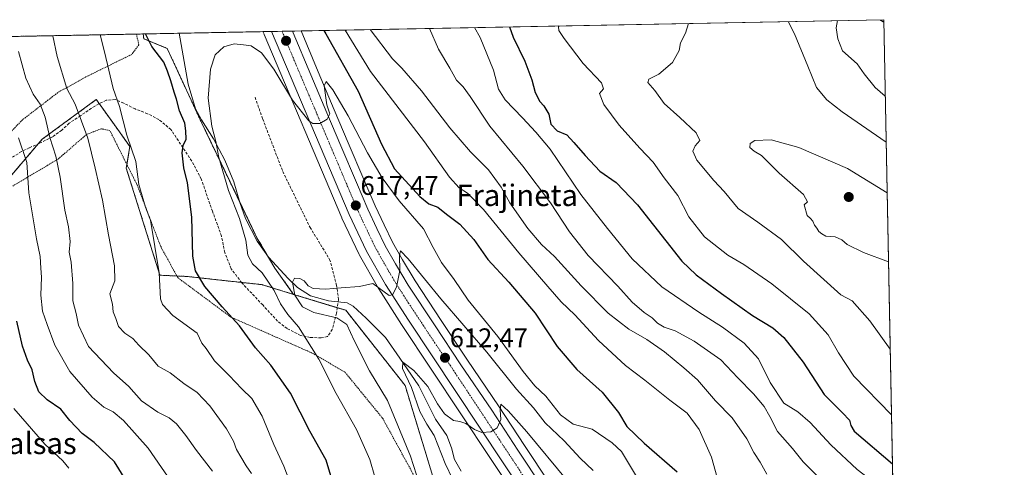
# Model space of a CAD drawing. Units: metres. Extents: x 631590 to 635053, y 4715800 to 4718179.
# Drawn here: x 634686 to 635053, y 4718012 to 4718179 of the extents above; entities that cross this region are included whole.
import ezdxf
from ezdxf.enums import TextEntityAlignment as Align

# ---------------------------------------------------------------- set-up
doc = ezdxf.new("R2010")
doc.units = ezdxf.units.M
doc.header["$MEASUREMENT"] = 0
for name, pattern in [('TRAZO_Y_PUNTO', [1, 0.5, -0.25, 0, -0.25]), ('TRAZOS', [0.75, 0.5, -0.25]), ('TRAZOSX2', [1.5, 1, -0.5])]:
    doc.linetypes.add(name, pattern=pattern)
for name, color, linetype, lineweight in [('Arbolado forestal', 92, 'TRAZOS', 0), ('Arbolado forestal CxS', 92, 'Continuous', 0), ('Carretera de calzada única', 19, 'Continuous', 13), ('Carretera de calzada única Cxs', 19, 'Continuous', 13), ('Carretera de calzada única eje', 19, 'TRAZO_Y_PUNTO', 0), ('Carátula', 7, 'Continuous', 5), ('Comarca CxS', 133, 'Continuous', 0), ('Comunidad Autónoma CxS', 142, 'Continuous', 0), ('Corriente natural lineal', 142, 'Continuous', 13), ('Curva de nivel maestra', 36, 'Continuous', 30), ('Curva de nivel normal', 36, 'Continuous', 0), ('Matorral', 135, 'Continuous', 0), ('Matorral CxS', 135, 'Continuous', 0), ('Municipio CxS', 142, 'Continuous', 0), ('Núcleo urbano', 19, 'Continuous', 0), ('Núcleo urbano CxS', 19, 'Continuous', 0), ('Provincia CxS', 1, 'Continuous', 0), ('Punto de cota en terreno', 7, 'Continuous', 0), ('Rótulo de punto de cota en terreno', 19, 'Continuous', 0), ('Senda', 19, 'TRAZOSX2', 0), ('Texto cartográfico', 19, 'Continuous', 0), ('Valla', 19, 'TRAZOS', 0)]:
    doc.layers.add(name, color=color, linetype=linetype, lineweight=lineweight)
doc.styles.add('Arial', font='txt', dxfattribs={"height": 0.2})

# ---------------------------------------------------------------- blocks, each defined once
blk = doc.blocks.new('*U152')
at = {"layer": 'Matorral CxS', "color": 135, "linetype": 'Continuous', "lineweight": 0}
for points in [[(635008.07, 4718179.08, 649.66), (635012.28, 4717962.39, 632.48), (635006.59, 4717961.23, 631.31), (634971.64, 4717973.15, 626.88), (634949.03, 4717945.61, 611.93), (634998.37, 4717916, 613.75), (635013.27, 4717911.34, 614.48), (635014.55, 4717845.66, 592.58), (634999.38, 4717858.47, 593.74), (634986.2, 4717869.69, 594.96), (634976.55, 4717878.35, 595.58), (634969.34, 4717885.28, 596.47), (634961.87, 4717892.8, 596.7), (634956.13, 4717899.43, 597.17), (634950.39, 4717906.99, 598.11), (634943.67, 4717916.45, 599.29), (634935.71, 4717928.05, 599.98), (634927.07, 4717940.91, 601.41), (634920.71, 4717950.4, 602.24), (634914.97, 4717959.15, 603.07), (634908.16, 4717969.31, 604.29), (634904.84, 4717974.24, 604.96), (634902.14, 4717978.23, 604.95), (634892.75, 4717992.37, 606.2), (634883.4, 4718006.28, 607.47), (634874.05, 4718020.36, 608.76), (634864.3, 4718035.16, 610.19), (634852.74, 4718052.14, 611.72), (634842.91, 4718066.96, 612.99), (634833.22, 4718081.7, 614.32), (634828.48, 4718089.54, 614.92), (634824.77, 4718096.2, 615.45), (634821.64, 4718102.57, 615.9), (634818.34, 4718109.65, 616.75), (634814.09, 4718119.53, 617.51), (634808.28, 4718133.18, 618.86), (634803.08, 4718145.49, 619.71), (634797.12, 4718159.69, 620.41), (634790.75, 4718174.9, 621.71), (635008.07, 4718179.08, 649.66)], [(635014.89, 4717827.99, 590.94), (635015.35, 4717804.37, 584.85), (634976.28, 4717843.7, 590.2), (634936.59, 4717882.99, 595.86), (634895.71, 4717945.3, 602.39), (634864.87, 4717995.49, 605.89), (634839.83, 4718008.87, 612.85), (634829.47, 4718042.8, 610.61), (634807.37, 4718070.77, 613.49), (634787.92, 4718076.7, 615.65), (634780.94, 4718086.43, 616.12), (634774.24, 4718097.77, 618.21), (634753.62, 4718140.55, 621.48), (634740.74, 4718168.38, 623.24), (634731.98, 4718171.99, 625.07), (634731.81, 4718173.77, 624.66), (634776.47, 4718174.63, 621.77), (634776.88, 4718173.66, 621.62), (634776.92, 4718173.57, 621.61), (634776.93, 4718173.52, 621.6), (634805.87, 4718105.29, 616.96), (634805.92, 4718105.17, 616.94), (634812.41, 4718091.51, 616.45), (634812.51, 4718091.32, 616.46), (634819.6, 4718078.86, 614.86), (634819.68, 4718078.73, 614.85), (634828.2, 4718065.49, 613.41), (634872.37, 4717998.91, 607.02), (634924.74, 4717920.59, 600.51), (634939.65, 4717899.2, 598.25), (634939.72, 4717899.09, 598.24), (634941.12, 4717897.26, 598.28), (634945.77, 4717891.14, 597.76), (634945.88, 4717891.01, 597.76), (634952.07, 4717883.86, 596.89), (634952.21, 4717883.71, 596.88), (634960.01, 4717875.85, 595.89), (634960.06, 4717875.8, 595.89), (634960.34, 4717875.53, 595.87), (634967.49, 4717868.67, 594.97), (634967.6, 4717868.57, 594.96), (634990.79, 4717848.36, 592.95), (635012.88, 4717829.69, 591.04), (635012.88, 4717829.69, 591.04), (635013.34, 4717829.3, 591.01), (635014.89, 4717827.99, 590.94)]]:
    blk.add_polyline3d(points, close=True, dxfattribs=at)
blk = doc.blocks.new('*U164')
at = {"layer": 'Núcleo urbano CxS', "color": 19, "linetype": 'Continuous', "lineweight": 0}
blk.add_polyline3d([(634872.37, 4717998.91, 607.02), (634828.2, 4718065.49, 613.41), (634819.68, 4718078.73, 614.85), (634819.6, 4718078.86, 614.86), (634812.51, 4718091.32, 616.46), (634812.41, 4718091.51, 616.45), (634805.92, 4718105.17, 616.94), (634805.87, 4718105.29, 616.96), (634776.93, 4718173.52, 621.6), (634776.92, 4718173.57, 621.61), (634776.88, 4718173.66, 621.62), (634776.47, 4718174.63, 621.77), (634790.75, 4718174.9, 621.71), (634797.12, 4718159.69, 620.41), (634803.08, 4718145.49, 619.71), (634808.28, 4718133.18, 618.86), (634814.09, 4718119.53, 617.51), (634818.34, 4718109.65, 616.75), (634821.64, 4718102.57, 615.9), (634824.77, 4718096.2, 615.45), (634828.48, 4718089.54, 614.92), (634833.22, 4718081.7, 614.32), (634842.91, 4718066.96, 612.99), (634852.74, 4718052.14, 611.72), (634864.3, 4718035.16, 610.19), (634874.05, 4718020.36, 608.76), (634883.4, 4718006.28, 607.47)], dxfattribs=at)
blk = doc.blocks.new('*U173')
at = {"layer": 'Curva de nivel normal', "color": 36, "linetype": 'Continuous', "lineweight": 0}
for points in [[(635008.96, 4718133.43, 660), (634992.48, 4718144.73, 660), (634986.82, 4718149.23, 660), (634982.92, 4718153.87, 660), (634979.76, 4718161.82, 660), (634974.7, 4718173.81, 660), (634972.42, 4718178.39, 660)], [(634935.19, 4718177.68, 660), (634934.07, 4718174.05, 660), (634932.23, 4718170.42, 660), (634931.69, 4718167.6, 660), (634929.23, 4718163.13, 660), (634924.18, 4718158.73, 660), (634920.43, 4718156.94, 660), (634920, 4718155.71, 660), (634922.67, 4718152.66, 660), (634926.1, 4718147.84, 660), (634932, 4718142.68, 660), (634938.06, 4718136.92, 660), (634939.48, 4718134.09, 660), (634937.66, 4718132.09, 660), (634936.81, 4718130.09, 660), (634938.38, 4718126.69, 660), (634944.7, 4718119.16, 660), (634948.5, 4718115, 660), (634953.8, 4718108.7, 660), (634961.05, 4718103.62, 660), (634969.96, 4718097.2, 660), (634978.08, 4718089.06, 660), (634992.04, 4718076.51, 660), (634996.32, 4718074.32, 660), (635002.87, 4718066.86, 660), (635010.46, 4718056.26, 660)]]:
    blk.add_polyline3d(points, dxfattribs=at)
blk = doc.blocks.new('*U177')
at = {"layer": 'Curva de nivel normal', "color": 36, "linetype": 'Continuous', "lineweight": 0}
for points in [[(634983.86, 4718008.47, 640), (634978.02, 4718014.26, 640), (634973.98, 4718019.22, 640), (634968.39, 4718025.63, 640), (634965.59, 4718031.23, 640), (634963.46, 4718034.89, 640), (634959.43, 4718039.66, 640), (634953.6, 4718045.63, 640), (634947.27, 4718052.33, 640), (634937.3, 4718059.32, 640), (634930.27, 4718063.08, 640), (634926.15, 4718064.49, 640), (634923.7, 4718066, 640), (634921.69, 4718067.93, 640), (634918.7, 4718069.89, 640), (634914.22, 4718073.75, 640), (634908.86, 4718079.76, 640), (634897.8, 4718091.22, 640), (634890.82, 4718100.06, 640), (634883.68, 4718110.88, 640), (634873.42, 4718124.49, 640), (634861.07, 4718139.44, 640), (634853.78, 4718150.43, 640), (634851.14, 4718154.09, 640), (634848.64, 4718156.55, 640), (634846.2, 4718161, 640), (634841.92, 4718168.16, 640), (634838.65, 4718175.82, 640)], [(634685.22, 4718167.17, 640), (634687.98, 4718157.24, 640), (634690.76, 4718151.29, 640), (634693.31, 4718147.55, 640), (634695.23, 4718142.8, 640), (634696.91, 4718135.23, 640), (634699.15, 4718128.23, 640), (634700.86, 4718120.42, 640), (634702.56, 4718108.13, 640), (634703.98, 4718101.92, 640), (634704.58, 4718096.46, 640), (634704.2, 4718092.42, 640), (634704.9, 4718088.76, 640), (634705.5, 4718080.76, 640), (634705.55, 4718074.3, 640), (634706.81, 4718069.59, 640), (634707.71, 4718065.28, 640), (634711.38, 4718057.34, 640), (634720.73, 4718047.52, 640), (634726.47, 4718042.35, 640), (634731.12, 4718037.06, 640), (634737.3, 4718032.78, 640), (634741.52, 4718030.63, 640), (634744.19, 4718028.4, 640), (634747.7, 4718024.08, 640), (634751.61, 4718018.52, 640), (634757.58, 4718010.82, 640)]]:
    blk.add_polyline3d(points, dxfattribs=at)
blk = doc.blocks.new('*U181')
at = {"layer": 'Curva de nivel normal', "color": 36, "linetype": 'Continuous', "lineweight": 0}
for points in [[(635008.62, 4718150.54, 655), (635004.9, 4718153.82, 655), (635000.79, 4718158.95, 655), (634998.12, 4718162.68, 655), (634992.64, 4718167.43, 655), (634990.9, 4718171.98, 655), (634990.29, 4718176, 655), (634990.86, 4718178.75, 655)], [(634886.99, 4718176.75, 655), (634886.68, 4718176.46, 655), (634886.86, 4718175.1, 655), (634888.78, 4718172.02, 655), (634895.92, 4718162.82, 655), (634902.79, 4718155.56, 655), (634903.5, 4718153.28, 655), (634902.02, 4718151.62, 655), (634903.61, 4718147.42, 655), (634909.36, 4718139.77, 655), (634917.11, 4718131.18, 655), (634922.06, 4718125.97, 655), (634926.2, 4718120.1, 655), (634931.28, 4718113.52, 655), (634935.38, 4718105.62, 655), (634941.14, 4718098.16, 655), (634949.92, 4718091.27, 655), (634955.86, 4718087.87, 655), (634966.35, 4718080.59, 655), (634980.23, 4718069.48, 655), (634987.38, 4718061.63, 655), (634991.17, 4718054.87, 655), (634996.85, 4718046.22, 655), (635010.93, 4718031.81, 655)], [(635010.93, 4718031.81, 655)]]:
    blk.add_polyline3d(points, dxfattribs=at)
blk = doc.blocks.new('*U182')
at = {"layer": 'Curva de nivel normal', "color": 36, "linetype": 'Continuous', "lineweight": 0}
for points in [[(634807.19, 4718175.22, 630), (634816.57, 4718159.82, 630), (634836.7, 4718133.58, 630), (634846.11, 4718120.37, 630), (634849.68, 4718116.37, 630), (634852.82, 4718114.42, 630), (634858.78, 4718108.35, 630), (634871.94, 4718092.18, 630), (634882.79, 4718079.7, 630), (634887.7, 4718073.94, 630), (634892.79, 4718069.03, 630), (634901.59, 4718059.5, 630), (634911.68, 4718050.19, 630), (634918.9, 4718044.69, 630), (634928.3, 4718037.22, 630), (634934.78, 4718032.46, 630), (634939.16, 4718026.4, 630), (634943.78, 4718016.02, 630), (634946.48, 4718006.22, 630)], [(634786.83, 4718005.89, 630), (634784.3, 4718012.7, 630), (634780.46, 4718020.81, 630), (634776.22, 4718031.37, 630), (634772.32, 4718037.89, 630), (634768.62, 4718041.53, 630), (634763.9, 4718046.47, 630), (634758.4, 4718051.98, 630), (634755.31, 4718056.55, 630), (634753.68, 4718058.58, 630), (634751.97, 4718062.21, 630), (634742.9, 4718068.82, 630), (634739.04, 4718072.89, 630), (634738.22, 4718075.03, 630), (634737.76, 4718084.76, 630), (634734.52, 4718104.36, 630), (634732.63, 4718109.22, 630), (634730.22, 4718117.64, 630), (634728.99, 4718126.23, 630), (634725.67, 4718136.07, 630), (634722.91, 4718146.67, 630), (634720.54, 4718153.42, 630), (634717.39, 4718167.16, 630), (634715.68, 4718173.46, 630)]]:
    blk.add_polyline3d(points, dxfattribs=at)
blk = doc.blocks.new('*U194')
at = {"layer": 'Curva de nivel normal', "color": 36, "linetype": 'Continuous', "lineweight": 0}
blk.add_polyline3d([(634818.26, 4718008.65, 620), (634816.3, 4718015.12, 620), (634811.32, 4718026.37, 620), (634803.82, 4718039.72, 620), (634797.3, 4718052.54, 620), (634789.76, 4718064.58, 620), (634785.7, 4718069.16, 620), (634782.97, 4718073.21, 620), (634780.6, 4718078.11, 620), (634776.14, 4718084.71, 620), (634772.55, 4718088.12, 620), (634770.77, 4718091.28, 620), (634770.09, 4718096.94, 620), (634767.69, 4718105.02, 620), (634763.61, 4718115.45, 620), (634759.98, 4718127.69, 620), (634758.88, 4718133.72, 620), (634757.41, 4718139.36, 620), (634756.05, 4718149.84, 620), (634756.9, 4718160.7, 620), (634758.69, 4718165.97, 620), (634761.93, 4718169.02, 620), (634765.76, 4718170.15, 620), (634769.18, 4718169.77, 620), (634772.1, 4718169.32, 620), (634775.86, 4718166.72, 620), (634780.57, 4718160.64, 620), (634787.54, 4718149.1, 620), (634793.52, 4718141.37, 620), (634795.08, 4718140.45, 620), (634797.66, 4718140.41, 620), (634800.42, 4718142.05, 620), (634801.39, 4718143.94, 620), (634800.31, 4718147.38, 620), (634799.36, 4718154.49, 620), (634800.06, 4718156.04, 620), (634802.59, 4718152.9, 620), (634808.31, 4718143.22, 620), (634815.41, 4718129.48, 620), (634820.91, 4718120.14, 620), (634827.22, 4718111.59, 620), (634836.34, 4718101.11, 620), (634839.94, 4718094.14, 620), (634843.12, 4718088.63, 620), (634847.85, 4718082.23, 620), (634853.05, 4718074.56, 620), (634864.09, 4718060.95, 620), (634873.51, 4718047.96, 620), (634877.94, 4718042.68, 620), (634882, 4718038.78, 620), (634887.47, 4718031.83, 620), (634892.21, 4718028.32, 620), (634899.28, 4718026.47, 620), (634906.79, 4718021.43, 620), (634910.21, 4718018.1, 620), (634915.85, 4718008.8, 620)], dxfattribs=at)
blk = doc.blocks.new('*U196')
at = {"layer": 'Curva de nivel normal', "color": 36, "linetype": 'Continuous', "lineweight": 0}
for points in [[(635011.53, 4718001.18, 645), (634998.2, 4718011.46, 645), (634988.36, 4718020.61, 645), (634980.65, 4718028.89, 645), (634976, 4718032.89, 645), (634970.75, 4718036.14, 645), (634965.69, 4718043.88, 645), (634961.35, 4718052.66, 645), (634955.94, 4718058.52, 645), (634947.92, 4718064.49, 645), (634939.11, 4718070.02, 645), (634925.21, 4718079.5, 645), (634914.22, 4718090, 645), (634904.97, 4718101.28, 645), (634894.99, 4718113.97, 645), (634883.62, 4718130.85, 645), (634878.24, 4718137.14, 645), (634873.24, 4718142.52, 645), (634866.78, 4718149.16, 645), (634864.3, 4718153.24, 645), (634862.42, 4718160.33, 645), (634857.45, 4718172.49, 645), (634855.41, 4718176.15, 645)], [(634685.23, 4718135.09, 645), (634688.32, 4718125.86, 645), (634689.07, 4718114.5, 645), (634691.94, 4718097.43, 645), (634693.41, 4718090.78, 645), (634693.54, 4718086.43, 645), (634693.8, 4718083.09, 645), (634693.62, 4718076.44, 645), (634694.17, 4718070.48, 645), (634695.92, 4718065.49, 645), (634698.86, 4718057.77, 645), (634704.42, 4718048, 645), (634712.76, 4718038.4, 645), (634717.14, 4718034.65, 645), (634720.56, 4718032.87, 645), (634724.43, 4718029.64, 645), (634733.59, 4718019.37, 645), (634744.76, 4718003.3, 645)]]:
    blk.add_polyline3d(points, dxfattribs=at)
blk = doc.blocks.new('*U202')
at = {"layer": 'Curva de nivel normal', "color": 36, "linetype": 'Continuous', "lineweight": 0}
blk.add_polyline3d([(634889.96, 4718007.39, 610), (634874.93, 4718025.5, 610), (634868, 4718033.24, 610), (634865.24, 4718035.76, 610), (634865, 4718033.73, 610), (634865.23, 4718030.07, 610), (634863.82, 4718026.97, 610), (634861.52, 4718025.51, 610), (634858.15, 4718025.26, 610), (634855.4, 4718026.29, 610), (634852.15, 4718028.58, 610), (634849.85, 4718029.34, 610), (634847.53, 4718029.66, 610), (634844.24, 4718032.15, 610), (634841.61, 4718035.85, 610), (634837.96, 4718042.36, 610), (634832.75, 4718048.39, 610), (634828.61, 4718051.44, 610), (634828.46, 4718049.09, 610), (634831.88, 4718041.94, 610), (634834.95, 4718033.11, 610), (634837.59, 4718028.31, 610), (634840.34, 4718024.06, 610), (634844.44, 4718013.7, 610), (634847.32, 4718007.73, 610)], dxfattribs=at)
blk = doc.blocks.new('*U204')
at = {"layer": 'Curva de nivel normal', "color": 36, "linetype": 'Continuous', "lineweight": 0}
blk.add_polyline3d([(634683.52, 4718034.16, 655), (634695.15, 4718020.9, 655), (634701.75, 4718014.62, 655), (634704.02, 4718011.94, 655)], dxfattribs=at)
blk = doc.blocks.new('*U206')
at = {"layer": 'Curva de nivel normal', "color": 36, "linetype": 'Continuous', "lineweight": 0}
blk.add_polyline3d([(634833.76, 4718009.5, 615), (634831.47, 4718016.38, 615), (634822.88, 4718037.12, 615), (634816.26, 4718048.26, 615), (634810.53, 4718059.46, 615), (634807.8, 4718065.47, 615), (634804.03, 4718067.95, 615), (634795.39, 4718069.98, 615), (634791.18, 4718072.09, 615), (634788.4, 4718076.41, 615), (634787.45, 4718081.25, 615), (634788.18, 4718082.76, 615), (634790.28, 4718082.66, 615), (634791.89, 4718081.8, 615), (634793.31, 4718079.88, 615), (634795.24, 4718078.86, 615), (634799.86, 4718078.64, 615), (634805.58, 4718079.2, 615), (634812.44, 4718079.68, 615), (634817.49, 4718080.73, 615), (634823.49, 4718076.26, 615), (634824.82, 4718076.49, 615), (634826.33, 4718079.37, 615), (634827.48, 4718085.62, 615), (634827.35, 4718091.22, 615), (634827.83, 4718092.92, 615), (634830.59, 4718090.01, 615), (634842.81, 4718075.05, 615), (634859.94, 4718055.19, 615), (634871.06, 4718041.4, 615), (634877.34, 4718034.36, 615), (634881.78, 4718028.81, 615), (634888.82, 4718022.11, 615), (634894.8, 4718015.66, 615), (634899.6, 4718011.03, 615)], dxfattribs=at)
blk = doc.blocks.new('*U207')
at = {"layer": 'Curva de nivel normal', "color": 36, "linetype": 'Continuous', "lineweight": 0}
for points in [[(634816.43, 4718175.4, 635), (634824.85, 4718164.49, 635), (634828.31, 4718161, 635), (634835.65, 4718152.62, 635), (634846.12, 4718138.79, 635), (634853.91, 4718129.87, 635), (634860.64, 4718123.15, 635), (634865.3, 4718116.62, 635), (634868.55, 4718110.78, 635), (634875.31, 4718101.3, 635), (634880.36, 4718095.35, 635), (634885.21, 4718090.77, 635), (634895.13, 4718079.92, 635), (634905.29, 4718069.74, 635), (634912.98, 4718063.68, 635), (634919.63, 4718059.84, 635), (634926.23, 4718055.32, 635), (634933.47, 4718049.34, 635), (634938.61, 4718044.88, 635), (634945.32, 4718037.02, 635), (634951.46, 4718030.73, 635), (634957, 4718022.9, 635), (634959.58, 4718017.82, 635), (634961.9, 4718014.14, 635), (634964.43, 4718009.67, 635)], [(634772.16, 4718009.99, 635), (634770.17, 4718012.74, 635), (634768.25, 4718016.15, 635), (634766.59, 4718018.85, 635), (634765.53, 4718022.04, 635), (634762.86, 4718026.56, 635), (634756.68, 4718035.11, 635), (634751.86, 4718040.1, 635), (634746.94, 4718043.52, 635), (634741.84, 4718047.42, 635), (634737.4, 4718049.98, 635), (634733.94, 4718054.18, 635), (634730.2, 4718057.78, 635), (634727.9, 4718060.31, 635), (634724.95, 4718062.23, 635), (634722.62, 4718064.7, 635), (634721.56, 4718067.72, 635), (634720.63, 4718070.21, 635), (634720.28, 4718073.11, 635), (634719.35, 4718076.92, 635), (634721.22, 4718081.8, 635), (634721.12, 4718087.36, 635), (634718.83, 4718098.89, 635), (634716.66, 4718111.88, 635), (634713.89, 4718123.71, 635), (634711.12, 4718134.88, 635), (634706.37, 4718147.61, 635), (634703.32, 4718153.42, 635), (634699.71, 4718165.33, 635), (634698.12, 4718173.12, 635)]]:
    blk.add_polyline3d(points, dxfattribs=at)
blk = doc.blocks.new('*U209')
at = {"layer": 'Curva de nivel normal', "color": 36, "linetype": 'Continuous', "lineweight": 0}
for points in [[(634495.36, 4718169.22, 665), (634495.1, 4718167.09, 665), (634494.21, 4718162.45, 665), (634495.81, 4718159.54, 665), (634498.5, 4718153.84, 665), (634502.7, 4718146.44, 665), (634505.25, 4718139.47, 665), (634509.61, 4718130.62, 665), (634512.7, 4718120.8, 665), (634515.3, 4718108.04, 665), (634515.97, 4718101.02, 665), (634515.08, 4718092.19, 665), (634512.45, 4718084.79, 665), (634509.94, 4718080.11, 665), (634507.76, 4718074.18, 665), (634505.02, 4718069.42, 665), (634501.85, 4718065.81, 665), (634490.56, 4718053.59, 665), (634484.08, 4718043.09, 665), (634482.49, 4718036.63, 665), (634482.92, 4718033.25, 665), (634483.14, 4718029.97, 665), (634483.73, 4718025.8, 665), (634483.53, 4718019.77, 665), (634482.02, 4718012.42, 665), (634480.48, 4718005.76, 665), (634481.25, 4717998.42, 665), (634489.26, 4717981.39, 665), (634494.29, 4717972.75, 665), (634497.2, 4717968.96, 665), (634501.27, 4717963.06, 665), (634504.18, 4717960.02, 665), (634510.52, 4717955.94, 665), (634525.83, 4717944.76, 665), (634537.1, 4717934.94, 665), (634550.53, 4717923.45, 665), (634561.97, 4717915.18, 665), (634580.38, 4717904.27, 665), (634599.47, 4717893.63, 665), (634611.17, 4717884.94, 665), (634625.43, 4717876, 665), (634631.85, 4717873.03, 665), (634636.23, 4717870.8, 665), (634643.04, 4717868.25, 665), (634653.59, 4717865.57, 665), (634664.93, 4717864.69, 665), (634678.65, 4717865.57, 665), (634690.77, 4717866.14, 665), (634707.4, 4717869.37, 665), (634723.46, 4717876.77, 665), (634728.19, 4717880.48, 665), (634729.97, 4717884.5, 665), (634731.13, 4717890.08, 665), (634731.91, 4717897.96, 665), (634733.18, 4717904.91, 665), (634733.23, 4717909.05, 665), (634733, 4717916.43, 665), (634730.85, 4717925.69, 665), (634726.45, 4717933.13, 665), (634723.54, 4717939.33, 665), (634720.65, 4717948.79, 665), (634719.8, 4717954.03, 665), (634718.08, 4717957, 665), (634713.95, 4717960.18, 665), (634710.24, 4717963.41, 665), (634708.12, 4717965.02, 665), (634705.34, 4717968.59, 665), (634700.21, 4717974.46, 665), (634695.61, 4717982.41, 665), (634688.76, 4717991.58, 665), (634678.12, 4718001.26, 665), (634664.88, 4718016.13, 665), (634661.92, 4718020.19, 665), (634659.44, 4718027.35, 665), (634655.57, 4718044.81, 665), (634653.6, 4718054.98, 665), (634652.28, 4718059.4, 665), (634652.28, 4718064.66, 665), (634651.78, 4718069.66, 665), (634651.85, 4718073.63, 665), (634651.11, 4718080.02, 665), (634648.1, 4718090.82, 665), (634645.47, 4718096.21, 665), (634644, 4718101.76, 665), (634641.16, 4718108.49, 665), (634636.04, 4718123.04, 665), (634630.1, 4718133.18, 665), (634626.23, 4718138.51, 665), (634623.9, 4718143.38, 665), (634621.83, 4718146.18, 665), (634619.88, 4718150.83, 665), (634618.23, 4718159.16, 665), (634615.65, 4718168.56, 665), (634615, 4718171.52, 665)], [(634495.36, 4718169.22, 665)]]:
    blk.add_polyline3d(points, dxfattribs=at)
blk = doc.blocks.new('*U213')
at = {"layer": 'Curva de nivel normal', "color": 36, "linetype": 'Continuous', "lineweight": 0}
for points in [[(634514.11, 4718169.58, 670), (634513.73, 4718167.76, 670), (634512.82, 4718160.65, 670), (634511.6, 4718155.98, 670), (634512.15, 4718154.05, 670), (634515.67, 4718150.58, 670), (634522.99, 4718139.8, 670), (634526.49, 4718132.35, 670), (634529.41, 4718125.22, 670), (634533.68, 4718110.04, 670), (634536.62, 4718094.44, 670), (634536.9, 4718087.09, 670), (634535.92, 4718078.15, 670), (634533.92, 4718069.12, 670), (634531.23, 4718064.54, 670), (634528.73, 4718062.19, 670), (634516.12, 4718053.76, 670), (634504.36, 4718046.64, 670), (634499.4, 4718041.83, 670), (634496.43, 4718035.73, 670), (634494.46, 4718026.83, 670), (634495.03, 4718019.15, 670), (634496.93, 4718010.09, 670), (634496.82, 4717999.51, 670), (634497.02, 4717992.64, 670), (634499.84, 4717988.39, 670), (634501.79, 4717986.06, 670), (634503.71, 4717984.5, 670), (634505.44, 4717982.22, 670), (634509.3, 4717978.31, 670), (634518.69, 4717967.37, 670), (634528.53, 4717957.16, 670), (634535.38, 4717951.4, 670), (634543.89, 4717943.54, 670), (634559.34, 4717928.73, 670), (634568.22, 4717922.1, 670), (634573.28, 4717918.77, 670), (634577.15, 4717917.07, 670), (634584.68, 4717912.66, 670), (634589.48, 4717910.33, 670), (634595.02, 4717908.34, 670), (634604.92, 4717902.5, 670), (634612.8, 4717896.72, 670), (634617.93, 4717892.51, 670), (634623.25, 4717889.83, 670), (634626.61, 4717887.2, 670), (634629.2, 4717885.46, 670), (634631.42, 4717883.73, 670), (634633.8, 4717882.63, 670), (634636.98, 4717881.64, 670), (634644.22, 4717878.28, 670), (634654.33, 4717874.99, 670), (634665.45, 4717873.3, 670), (634671.34, 4717873.27, 670), (634675.52, 4717874.11, 670), (634684.63, 4717875.22, 670), (634690.1, 4717876.51, 670), (634692.46, 4717876.71, 670), (634694.6, 4717876.5, 670), (634700.58, 4717878.49, 670), (634710.13, 4717883.37, 670), (634714.4, 4717887.15, 670), (634716.18, 4717890.06, 670), (634721.32, 4717902.41, 670), (634722.51, 4717908.49, 670), (634721.29, 4717919.88, 670), (634714.66, 4717931.6, 670), (634712.15, 4717937.66, 670), (634709.58, 4717946.16, 670), (634707.43, 4717950.03, 670), (634703.3, 4717952.94, 670), (634696.79, 4717958.91, 670), (634691.56, 4717965.32, 670), (634689.52, 4717969.05, 670), (634686.92, 4717972.92, 670), (634684.14, 4717976.18, 670), (634682.29, 4717979.74, 670), (634679.99, 4717982.42, 670), (634677.86, 4717985.3, 670), (634675.49, 4717987.03, 670), (634671.4, 4717991.64, 670), (634666.28, 4717995.91, 670), (634662.53, 4718001, 670), (634654.98, 4718008.61, 670), (634649.62, 4718015.86, 670), (634647.88, 4718018.45, 670), (634647.24, 4718022.1, 670), (634646.17, 4718027.21, 670), (634645.92, 4718030.23, 670), (634645.03, 4718033.14, 670), (634643.84, 4718039.38, 670), (634643.44, 4718043.58, 670), (634642.72, 4718047.04, 670), (634640.92, 4718060.42, 670), (634641.51, 4718067.42, 670), (634641.16, 4718072.34, 670), (634639.74, 4718077.11, 670), (634638.68, 4718081.53, 670), (634635.65, 4718089.96, 670), (634634.1, 4718095.16, 670), (634631.42, 4718100.23, 670), (634629.68, 4718106.62, 670), (634626.82, 4718114.89, 670), (634621.13, 4718123.81, 670), (634610.76, 4718137.52, 670), (634607.15, 4718144.09, 670), (634606.45, 4718147.28, 670), (634605.64, 4718159.09, 670), (634603.01, 4718167.52, 670), (634599.23, 4718171.22, 670)], [(634514.11, 4718169.58, 670)]]:
    blk.add_polyline3d(points, dxfattribs=at)
blk = doc.blocks.new('*U216')
at = {"layer": 'Curva de nivel maestra', "color": 36, "linetype": 'Continuous', "lineweight": 30}
for points in [[(634534.57, 4718169.98, 675), (634533.96, 4718167.48, 675), (634532.79, 4718155.72, 675), (634533.11, 4718152.85, 675), (634535.02, 4718148.16, 675), (634539.71, 4718140.51, 675), (634542.72, 4718133.42, 675), (634546.71, 4718125.18, 675), (634548.78, 4718120.42, 675), (634551.24, 4718116.48, 675), (634552.12, 4718113.61, 675), (634551.93, 4718108.14, 675), (634550.46, 4718102.08, 675), (634550.49, 4718096.09, 675), (634550.36, 4718091.91, 675), (634551.24, 4718089.48, 675), (634548.52, 4718073.78, 675), (634544.49, 4718060.67, 675), (634538.9, 4718050.76, 675), (634533.54, 4718044.32, 675), (634526.82, 4718039.45, 675), (634516.51, 4718034.82, 675), (634508.95, 4718029.99, 675), (634506.89, 4718024.8, 675), (634507.35, 4718018.33, 675), (634509.43, 4718009.08, 675), (634511.78, 4718002.61, 675), (634513.61, 4717996.32, 675), (634514.79, 4717990.48, 675), (634517.41, 4717984.09, 675), (634522.28, 4717976.98, 675), (634530.39, 4717968.98, 675), (634534.91, 4717965.16, 675), (634539.32, 4717961.24, 675), (634549.62, 4717954.18, 675), (634558.76, 4717946.91, 675), (634563.36, 4717942.25, 675), (634569.39, 4717937.1, 675), (634573.54, 4717934.7, 675), (634577.81, 4717931.46, 675), (634587.96, 4717924.69, 675), (634593.54, 4717920.43, 675), (634597.57, 4717918.22, 675), (634600.25, 4717916.14, 675), (634603.8, 4717914.04, 675), (634607.22, 4717911.09, 675), (634612.19, 4717907.59, 675), (634617.9, 4717902.35, 675), (634624.52, 4717897.33, 675), (634633.07, 4717892.21, 675), (634639.57, 4717889.56, 675), (634648.11, 4717887.6, 675), (634661.03, 4717884.41, 675), (634672.52, 4717883.82, 675), (634688.85, 4717886.36, 675), (634695.44, 4717889.71, 675), (634701.2, 4717894.23, 675), (634705.75, 4717899.9, 675), (634708.98, 4717907.44, 675), (634709.28, 4717909.64, 675), (634708.35, 4717913.93, 675), (634704.42, 4717921.44, 675), (634702.02, 4717926.68, 675), (634701.02, 4717931.18, 675), (634700.68, 4717936.19, 675), (634699.07, 4717940.93, 675), (634694.3, 4717944.42, 675), (634684.95, 4717952, 675), (634679.12, 4717959.04, 675), (634677.45, 4717962.03, 675), (634675.24, 4717965.49, 675), (634673.44, 4717969.69, 675), (634670.97, 4717973.22, 675), (634668.14, 4717976.06, 675), (634666.32, 4717978.92, 675), (634663.87, 4717981.82, 675), (634661.75, 4717983.66, 675), (634660.46, 4717985.36, 675), (634658.1, 4717987.68, 675), (634656.56, 4717989.47, 675), (634654.12, 4717991.69, 675), (634651.9, 4717994.14, 675), (634646.4, 4717998.98, 675), (634643.88, 4718001.92, 675), (634642.21, 4718004.98, 675), (634637.94, 4718011.31, 675), (634635.48, 4718018.31, 675), (634633.86, 4718029.12, 675), (634631.03, 4718043.19, 675), (634629.57, 4718051.4, 675), (634628.5, 4718055.78, 675), (634628.37, 4718058.65, 675), (634629, 4718062.36, 675), (634628.87, 4718068.22, 675), (634627.61, 4718076.8, 675), (634625.5, 4718083.05, 675), (634621.3, 4718092.42, 675), (634618.53, 4718102.61, 675), (634616.4, 4718107.56, 675), (634612.61, 4718112.18, 675), (634609.28, 4718116.42, 675), (634604.39, 4718121.39, 675), (634600.58, 4718126.33, 675), (634595.58, 4718132.42, 675), (634590.95, 4718140.09, 675), (634588.31, 4718147.42, 675), (634587.72, 4718151.76, 675), (634587.06, 4718154.76, 675), (634586.13, 4718159.76, 675), (634584.28, 4718164.09, 675), (634578.73, 4718169.45, 675), (634576.46, 4718170.78, 675)], [(634534.57, 4718169.98, 675)]]:
    blk.add_polyline3d(points, dxfattribs=at)
blk = doc.blocks.new('*U218')
at = {"layer": 'Curva de nivel maestra', "color": 36, "linetype": 'Continuous', "lineweight": 30}
for points in [[(635008.09, 4718178.14, 650), (635006.96, 4718178.8, 650), (635007, 4718179.06, 650)], [(634868.5, 4718176.4, 650), (634869.82, 4718172.52, 650), (634874.16, 4718163.58, 650), (634875.62, 4718159.66, 650), (634876.78, 4718156.63, 650), (634878.01, 4718152, 650), (634879.7, 4718148.54, 650), (634881.3, 4718146.95, 650), (634883.07, 4718143.92, 650), (634883.9, 4718140.1, 650), (634886.2, 4718137.69, 650), (634889.8, 4718136.2, 650), (634892.38, 4718133.34, 650), (634896.69, 4718128.53, 650), (634902.1, 4718122.68, 650), (634908.19, 4718118.43, 650), (634916.13, 4718110.04, 650), (634932.73, 4718089.13, 650), (634938.12, 4718083.93, 650), (634947.49, 4718077.03, 650), (634959.11, 4718068.84, 650), (634966.65, 4718064.22, 650), (634970.74, 4718060.62, 650), (634977.96, 4718051.38, 650), (634985.79, 4718039.33, 650), (634992.66, 4718032.57, 650), (634995.24, 4718029.82, 650), (634995.76, 4718027.88, 650), (634997.05, 4718025.69, 650), (635011.29, 4718013.49, 650)], [(634727.96, 4718003.2, 650), (634721.03, 4718014.27, 650), (634713.53, 4718021.49, 650), (634709.06, 4718024.85, 650), (634704.42, 4718029.75, 650), (634701.05, 4718033.96, 650), (634695.93, 4718037.38, 650), (634692.84, 4718040.33, 650), (634691.36, 4718044.23, 650), (634690.4, 4718048.64, 650), (634688.6, 4718052.23, 650), (634686.7, 4718057.42, 650), (634684.64, 4718066.76, 650)]]:
    blk.add_polyline3d(points, dxfattribs=at)
blk = doc.blocks.new('*U221')
at = {"layer": 'Curva de nivel maestra', "color": 36, "linetype": 'Continuous', "lineweight": 30}
for points in [[(634799.23, 4718175.07, 625), (634799.97, 4718173.77, 625), (634812.01, 4718152.39, 625), (634820.7, 4718132.71, 625), (634825.58, 4718123.55, 625), (634834.99, 4718113.15, 625), (634838.34, 4718110.48, 625), (634841.66, 4718109.24, 625), (634844.91, 4718106.58, 625), (634849.86, 4718102.82, 625), (634855.15, 4718097.18, 625), (634860.41, 4718089.74, 625), (634868.24, 4718081.31, 625), (634878.06, 4718069.74, 625), (634886.19, 4718057.25, 625), (634893.6, 4718048.74, 625), (634903.06, 4718040.3, 625), (634909.12, 4718032.69, 625), (634912.18, 4718027.42, 625), (634918.68, 4718021.25, 625), (634930.99, 4718010.56, 625)], [(634801.83, 4718009.07, 625), (634800.03, 4718014.94, 625), (634794, 4718025.72, 625), (634786.78, 4718039.89, 625), (634779.44, 4718050.35, 625), (634773.67, 4718056.83, 625), (634767.76, 4718065.04, 625), (634761.25, 4718072.03, 625), (634754.81, 4718079.68, 625), (634751.29, 4718085.48, 625), (634750.3, 4718090.97, 625), (634749.91, 4718105.48, 625), (634748.29, 4718118.27, 625), (634746.98, 4718123.84, 625), (634746.31, 4718129.44, 625), (634746.7, 4718132.18, 625), (634747.78, 4718134.58, 625), (634747.75, 4718137.64, 625), (634747.36, 4718140.55, 625), (634745.29, 4718145.1, 625), (634744.26, 4718149.5, 625), (634743.3, 4718152.12, 625), (634742.15, 4718156.26, 625), (634740.83, 4718159.92, 625), (634739.48, 4718163.27, 625), (634735.06, 4718169.07, 625), (634732.62, 4718173.78, 625)]]:
    blk.add_polyline3d(points, dxfattribs=at)
blk = doc.blocks.new('5PATER')
at = {"layer": 'Carátula', "linetype": 'Continuous', "lineweight": 5}
h = blk.add_hatch(color=250, dxfattribs=at)
edge = h.paths.add_edge_path()
edge.add_ellipse((0, 0.01), major_axis=(-1.33, -1.34), ratio=0.999422, start_angle=0, end_angle=360)
blk = doc.blocks.new('*U229')
at = {"layer": 'Carretera de calzada única Cxs', "color": 19, "linetype": 'Continuous', "lineweight": 13}
blk.add_polyline3d([(634874.87, 4718000.57, 607.57), (634830.71, 4718067.13, 613.84), (634822.2, 4718080.35, 615.24), (634815.12, 4718092.8, 616.26), (634808.63, 4718106.46, 617.15), (634779.7, 4718174.69, 622.42), (634787.52, 4718174.84, 622.33), (634787.79, 4718174.2, 622.26), (634794.35, 4718158.53, 620.77), (634800.32, 4718144.33, 619.97), (634805.52, 4718132.01, 619.05), (634811.33, 4718118.35, 617.98), (634815.6, 4718108.42, 616.91), (634818.93, 4718101.27, 616.27), (634822.11, 4718094.81, 615.74), (634825.89, 4718088.03, 615.18), (634830.68, 4718080.1, 614.46), (634840.41, 4718065.31, 613.13), (634850.25, 4718050.47, 611.84), (634861.81, 4718033.49, 610.37), (634871.55, 4718018.7, 609.1), (634880.91, 4718004.61, 607.7)], dxfattribs=at)
blk = doc.blocks.new('*U239')
at = {"layer": 'Valla', "color": 19, "linetype": 'TRAZOS', "lineweight": 0}
blk.add_polyline3d([(634729.26, 4718173.72, 627.17), (634730.17, 4718169.71, 626.79), (634727.49, 4718166.14, 627.26), (634710.4, 4718157.77, 633.34), (634699.91, 4718151.9, 637.56), (634686.73, 4718141.75, 643.94), (634681.74, 4718136.6, 645.85)], dxfattribs=at)
blk = doc.blocks.new('*U240')
at = {"layer": 'Valla', "color": 19, "linetype": 'TRAZOS', "lineweight": 0}
blk.add_polyline3d([(635016.03, 4717769.55, 593.39), (635016.01, 4717769.56, 593.42), (635007.65, 4717775.22, 594.39), (634981.23, 4717794.99, 603.49), (634954.07, 4717819.24, 607.39), (634918.28, 4717852.6, 602.91), (634893.46, 4717881.18, 612.51), (634884.14, 4717901.55, 606.53), (634870.8, 4717931.73, 614.79), (634854.52, 4717965.91, 611.15), (634835.05, 4718005.05, 621.41), (634821.18, 4718030.42, 625.04), (634807.03, 4718047.76, 627.46), (634794.6, 4718054.92, 630.05), (634764.44, 4718068.26, 633.15), (634744.67, 4718082.96, 627.51), (634738.26, 4718094.69, 629.11), (634729.46, 4718117.65, 630.72), (634719.35, 4718137.76, 636.77), (634716.21, 4718138.44, 640.15), (634710.6, 4718136.3, 642.33), (634700.19, 4718127.23, 645.04), (634683.1, 4718117.08, 649.4)], dxfattribs=at)

msp = doc.modelspace()

# ---------------------------------------------------------------- linework, layer by layer
at = {"layer": 'Arbolado forestal', "color": 92, "linetype": 'TRAZOS', "lineweight": 0}
for points in [[(634543.04, 4718170.14, 676.35), (634729.26, 4718173.72, 625.61), (634731.81, 4718173.77, 624.66)], [(634787.92, 4718076.7, 615.65), (634780.94, 4718086.43, 616.12), (634778.55, 4718090.48, 616.77), (634774.24, 4718097.77, 618.21), (634767.67, 4718111.4, 619.13), (634753.62, 4718140.55, 621.48), (634740.74, 4718168.38, 623.24), (634731.98, 4718171.99, 625.07), (634731.81, 4718173.77, 624.66)], [(634678.4, 4718116.13, 650.48), (634692.66, 4718132.85, 641.45), (634694.09, 4718134.52, 640.69), (634714.27, 4718149.32, 632.47), (634715.4, 4718147.75, 632.44), (634715.7, 4718147.33, 632.39), (634722.33, 4718138.11, 631.54), (634726.82, 4718131.83, 629.92), (634725.7, 4718125.13, 631.64), (634725.47, 4718123.76, 631.88), (634738.02, 4718083.85, 629.55), (634744.34, 4718083.56, 626.68), (634747.89, 4718083.4, 625.89), (634768.47, 4718081.15, 622.36), (634776, 4718080.33, 621.04), (634787.92, 4718076.7, 615.65)], [(634839.83, 4718008.87, 612.85), (634829.47, 4718042.8, 610.61), (634807.37, 4718070.77, 613.49), (634804.21, 4718071.74, 613.5), (634787.92, 4718076.7, 615.65)]]:
    msp.add_polyline3d(points, dxfattribs=at)
at = {"layer": 'Arbolado forestal CxS', "color": 92, "linetype": 'Continuous', "lineweight": 0}
for points in [[(634543.04, 4718170.14, 676.35), (634731.81, 4718173.77, 624.66), (634731.98, 4718171.99, 625.07), (634740.74, 4718168.38, 623.24), (634753.62, 4718140.55, 621.48), (634774.24, 4718097.77, 618.21), (634780.94, 4718086.43, 616.12), (634787.92, 4718076.7, 615.65), (634787.92, 4718076.7, 615.65), (634776, 4718080.33, 621.04), (634747.89, 4718083.4, 625.89), (634738.02, 4718083.85, 629.55), (634725.47, 4718123.76, 631.88), (634726.82, 4718131.83, 629.92), (634722.33, 4718138.11, 631.54), (634715.7, 4718147.33, 632.39), (634714.27, 4718149.32, 632.47), (634694.09, 4718134.52, 640.69), (634678.41, 4718116.13, 650.48)], [(634678.41, 4718116.13, 650.48), (634694.09, 4718134.52, 640.69), (634714.27, 4718149.32, 632.47), (634715.7, 4718147.33, 632.39), (634722.33, 4718138.11, 631.54), (634726.82, 4718131.83, 629.92), (634725.47, 4718123.76, 631.88), (634738.02, 4718083.85, 629.55), (634747.89, 4718083.4, 625.89), (634776, 4718080.33, 621.04), (634787.92, 4718076.7, 615.65), (634787.92, 4718076.7, 615.65), (634807.37, 4718070.77, 613.49), (634829.47, 4718042.8, 610.61), (634839.83, 4718008.87, 612.85)]]:
    msp.add_polyline3d(points, dxfattribs=at)
at = {"layer": 'Carretera de calzada única', "color": 19, "linetype": 'Continuous', "lineweight": 13}
for points in [[(634779.7, 4718174.69, 622.42), (634787.52, 4718174.84, 622.33)], [(635014.82, 4717831.98, 591.85), (634992.74, 4717850.64, 593.78), (634969.57, 4717870.83, 595.83), (634962.14, 4717877.96, 596.8), (634954.34, 4717885.82, 597.4), (634948.16, 4717892.96, 598.09), (634942.11, 4717900.91, 598.84), (634927.22, 4717922.28, 600.76), (634874.87, 4718000.57, 607.57), (634830.71, 4718067.13, 613.84), (634822.2, 4718080.35, 615.24), (634815.12, 4718092.8, 616.26), (634808.63, 4718106.46, 617.15), (634779.7, 4718174.69, 622.42)], [(634787.52, 4718174.84, 622.33), (634787.79, 4718174.2, 622.26), (634794.35, 4718158.53, 620.77), (634800.32, 4718144.33, 619.97), (634805.52, 4718132.01, 619.05), (634811.33, 4718118.35, 617.98), (634815.6, 4718108.42, 616.91), (634818.93, 4718101.27, 616.27), (634822.11, 4718094.81, 615.74), (634825.89, 4718088.03, 615.18), (634830.68, 4718080.1, 614.46), (634840.41, 4718065.31, 613.13), (634850.25, 4718050.47, 611.84), (634861.81, 4718033.49, 610.37), (634871.55, 4718018.7, 609.1), (634880.91, 4718004.61, 607.7)]]:
    msp.add_polyline3d(points, dxfattribs=at)
at = {"layer": 'Carretera de calzada única eje', "color": 19, "linetype": 'TRAZO_Y_PUNTO', "lineweight": 0}
msp.add_polyline3d([(634783.59, 4718174.76, 622.68), (634785.91, 4718169.23, 622.24), (634788.89, 4718162.13, 621.66), (634804.47, 4718125.39, 618.69), (634807.07, 4718119.23, 618.23), (634809.98, 4718112.4, 617.65), (634812.11, 4718107.44, 617.26), (634813.78, 4718103.86, 616.95), (634817.02, 4718097.03, 616.42), (634818.61, 4718093.8, 616.1), (634820.5, 4718090.41, 615.81), (634824.04, 4718084.19, 615.31), (634826.44, 4718080.22, 614.95), (634830.69, 4718073.61, 614.37), (634835.56, 4718066.22, 613.64), (634840.48, 4718058.8, 612.96), (634846.26, 4718050.31, 612.2), (634868.34, 4718017.03, 609.16), (634873.21, 4718009.63, 608.47), (634877.89, 4718002.59, 607.85), (634882.56, 4717995.63, 607.21), (634887.26, 4717988.56, 606.59), (634890.27, 4717984.1, 606.18), (634899.23, 4717970.7, 604.92)], dxfattribs=at)
at = {"layer": 'Comarca CxS', "color": 133, "linetype": 'Continuous', "lineweight": 0}
msp.add_polyline3d([(635053.03, 4715865.73, 474.32), (631633.77, 4715800.03, 467.63), (631589.95, 4718113.37, 557.87), (635008.07, 4718179.08, 649.66), (635053.03, 4715865.73, 474.32)], close=True, dxfattribs=at)
msp.add_polyline3d([(635053.03, 4715865.73, 474.32), (631633.77, 4715800.03, 467.63), (631589.95, 4718113.37, 557.87), (635008.07, 4718179.08, 649.66), (635053.03, 4715865.73, 474.32)], close=True, dxfattribs=at)
at = {"layer": 'Comunidad Autónoma CxS', "color": 142, "linetype": 'Continuous', "lineweight": 0}
msp.add_polyline3d([(635053.03, 4715865.73, 474.32), (631633.77, 4715800.03, 467.63), (631589.95, 4718113.37, 557.87), (635008.07, 4718179.08, 649.66), (635053.03, 4715865.73, 474.32)], close=True, dxfattribs=at)
msp.add_polyline3d([(635053.03, 4715865.73, 474.32), (631633.77, 4715800.03, 467.63), (631589.95, 4718113.37, 557.87), (635008.07, 4718179.08, 649.66), (635053.03, 4715865.73, 474.32)], close=True, dxfattribs=at)
at = {"layer": 'Corriente natural lineal', "color": 142, "linetype": 'Continuous', "lineweight": 13}
msp.add_polyline3d([(634745.19, 4718174.03, 621.79), (634748.56, 4718155.07, 621.01), (634751.35, 4718145.84, 621), (634753.52, 4718141.71, 621.24), (634758, 4718134.71, 620.46), (634762.22, 4718126.73, 619.17), (634765.61, 4718118.7, 619.06), (634767.81, 4718110.9, 619.21), (634770, 4718105.01, 618.75), (634774.35, 4718096.53, 618.23), (634778.5, 4718090.53, 616.79), (634785.81, 4718082.6, 615.59), (634789.38, 4718079.25, 614.7), (634794.24, 4718076.12, 613.83), (634800.86, 4718074.28, 613.29), (634807.82, 4718073.59, 612.89), (634810.06, 4718072.33, 612.98), (634814.94, 4718067.88, 612.57), (634822.14, 4718060.65, 611.85), (634827.51, 4718052.96, 610.86), (634834.62, 4718042.6, 609.15), (634840.82, 4718030.19, 608.74), (634845, 4718024.08, 608.02), (634846.82, 4718019.45, 607.11), (634847.87, 4718015.19, 607.13), (634850.35, 4718010.81, 607.09)], dxfattribs=at)
at = {"layer": 'Curva de nivel normal', "color": 36, "linetype": 'Continuous', "lineweight": 0}
msp.add_polyline3d([(635009.32, 4718114.52, 665), (634994.59, 4718123.64, 665), (634976.33, 4718131.46, 665), (634966.08, 4718134.32, 665), (634960.02, 4718134.02, 665), (634958.18, 4718132.88, 665), (634958.14, 4718131.49, 665), (634959.7, 4718130.11, 665), (634962.5, 4718128.45, 665), (634969.02, 4718121.85, 665), (634978.12, 4718113.87, 665), (634979.58, 4718111.18, 665), (634978.36, 4718110.1, 665), (634979.48, 4718106.06, 665), (634980.74, 4718105, 665), (634981.63, 4718103.96, 665), (634982.2, 4718102.46, 665), (634983.11, 4718101.36, 665), (634983.84, 4718100.08, 665), (634985, 4718099.24, 665), (634986.46, 4718098.34, 665), (634989.95, 4718098.19, 665), (634992.43, 4718097.02, 665), (634994.37, 4718095.28, 665), (635000.44, 4718092.36, 665), (635009.82, 4718088.8, 665)], dxfattribs=at)
at = {"layer": 'Matorral', "color": 135, "linetype": 'Continuous', "lineweight": 0}
for points in [[(634790.75, 4718174.9, 621.71), (635008.07, 4718179.08, 649.66), (635012.28, 4717962.39, 632.48)], [(634731.81, 4718173.77, 624.66), (634745.19, 4718174.03, 621.79), (634776.47, 4718174.63, 621.77)], [(634776.47, 4718174.63, 621.77), (634776.88, 4718173.66, 621.62), (634776.92, 4718173.57, 621.61), (634776.93, 4718173.52, 621.6), (634805.87, 4718105.29, 616.96), (634805.92, 4718105.17, 616.94), (634812.41, 4718091.51, 616.45), (634812.51, 4718091.32, 616.46), (634819.6, 4718078.86, 614.86), (634819.68, 4718078.73, 614.85), (634828.2, 4718065.49, 613.41), (634872.37, 4717998.91, 607.02)], [(634883.4, 4718006.28, 607.47), (634874.05, 4718020.36, 608.76), (634864.3, 4718035.16, 610.19), (634852.74, 4718052.14, 611.72), (634842.91, 4718066.96, 612.99), (634833.22, 4718081.7, 614.32), (634828.48, 4718089.54, 614.92), (634824.77, 4718096.2, 615.45), (634821.64, 4718102.57, 615.9), (634818.34, 4718109.65, 616.75), (634814.09, 4718119.53, 617.51), (634808.28, 4718133.18, 618.86), (634803.08, 4718145.5, 619.71), (634797.12, 4718159.69, 620.41), (634790.75, 4718174.9, 621.71)], [(634787.92, 4718076.7, 615.65), (634780.94, 4718086.43, 616.12), (634778.55, 4718090.48, 616.77), (634774.24, 4718097.77, 618.21), (634767.67, 4718111.4, 619.13), (634753.62, 4718140.55, 621.48), (634740.74, 4718168.38, 623.24), (634731.98, 4718171.99, 625.07), (634731.81, 4718173.77, 624.66)], [(634839.83, 4718008.87, 612.85), (634829.47, 4718042.8, 610.61), (634807.37, 4718070.77, 613.49), (634804.21, 4718071.74, 613.5), (634787.92, 4718076.7, 615.65)]]:
    msp.add_polyline3d(points, dxfattribs=at)
at = {"layer": 'Municipio CxS', "color": 142, "linetype": 'Continuous', "lineweight": 0}
msp.add_polyline3d([(632382.85, 4718128.61, 595.22), (635008.07, 4718179.08, 649.66), (635053.03, 4715865.73, 474.32), (632510.21, 4715816.87, 493.38)], dxfattribs=at)
msp.add_polyline3d([(632382.85, 4718128.61, 595.22), (635008.07, 4718179.08, 649.66), (635053.03, 4715865.73, 474.32), (632510.21, 4715816.87, 493.38)], dxfattribs=at)
at = {"layer": 'Núcleo urbano', "color": 19, "linetype": 'Continuous', "lineweight": 0}
for points in [[(634776.47, 4718174.63, 621.77), (634779.7, 4718174.69, 622.42), (634783.59, 4718174.77, 622.68), (634787.52, 4718174.84, 622.33), (634790.75, 4718174.9, 621.71)], [(634776.47, 4718174.63, 621.77), (634776.88, 4718173.66, 621.62), (634776.92, 4718173.57, 621.61), (634776.93, 4718173.52, 621.6), (634805.87, 4718105.29, 616.96), (634805.92, 4718105.17, 616.94), (634812.41, 4718091.51, 616.45), (634812.51, 4718091.32, 616.46), (634819.6, 4718078.86, 614.86), (634819.68, 4718078.73, 614.85), (634828.2, 4718065.49, 613.41), (634872.37, 4717998.91, 607.02)], [(634883.4, 4718006.28, 607.47), (634874.05, 4718020.36, 608.76), (634864.3, 4718035.16, 610.19), (634852.74, 4718052.14, 611.72), (634842.91, 4718066.96, 612.99), (634833.22, 4718081.7, 614.32), (634828.48, 4718089.54, 614.92), (634824.77, 4718096.2, 615.45), (634821.64, 4718102.57, 615.9), (634818.34, 4718109.65, 616.75), (634814.09, 4718119.53, 617.51), (634808.28, 4718133.18, 618.86), (634803.08, 4718145.5, 619.71), (634797.12, 4718159.69, 620.41), (634790.75, 4718174.9, 621.71)]]:
    msp.add_polyline3d(points, dxfattribs=at)
at = {"layer": 'Provincia CxS', "color": 1, "linetype": 'Continuous', "lineweight": 0}
msp.add_polyline3d([(635053.03, 4715865.73, 474.32), (631633.77, 4715800.03, 467.63), (631589.95, 4718113.37, 557.87), (635008.07, 4718179.08, 649.66), (635053.03, 4715865.73, 474.32)], close=True, dxfattribs=at)
msp.add_polyline3d([(635053.03, 4715865.73, 474.32), (631633.77, 4715800.03, 467.63), (631589.95, 4718113.37, 557.87), (635008.07, 4718179.08, 649.66), (635053.03, 4715865.73, 474.32)], close=True, dxfattribs=at)
at = {"layer": 'Senda', "color": 19, "linetype": 'TRAZOSX2', "lineweight": 0}
msp.add_polyline3d([(634773.51, 4718150.18, 619.09), (634776.38, 4718142.07, 618.56), (634783.85, 4718122.51, 617.58), (634794.03, 4718101.68, 617.1), (634801.35, 4718089.75, 617.14), (634803.89, 4718080.2, 615.24), (634804.69, 4718074.8, 613.27), (634803.89, 4718069.71, 614.18), (634802.3, 4718063.66, 616.73), (634800.55, 4718060.96, 617.79), (634798.16, 4718060.48, 618.47), (634794.03, 4718060.64, 619.49), (634790.53, 4718061.44, 620.28), (634785.44, 4718063.98, 620.8), (634781.94, 4718066.69, 621.3), (634776.38, 4718072.75, 621.73), (634768.58, 4718081, 622.36), (634764.61, 4718086.25, 622.4), (634762.22, 4718092.29, 622.22), (634760.99, 4718098.45, 622.51), (634757.64, 4718107.67, 623.3), (634753.44, 4718119.73, 623.95), (634749.9, 4718126.41, 624.51), (634742.13, 4718138.12, 625.48), (634737.67, 4718141.86, 626.35), (634733.43, 4718144.06, 627.2), (634728.77, 4718145.81, 628.12), (634724.51, 4718147.99, 629.38), (634721.35, 4718149.33, 630.49), (634717.94, 4718149.06, 631.54), (634713.76, 4718146.9, 632.96), (634708.39, 4718143.27, 634.88), (634704.14, 4718140.49, 636.73), (634701.42, 4718137.86, 638.32), (634698.02, 4718135.45, 639.36), (634692.99, 4718132.99, 641.3), (634689.25, 4718131.32, 643.5), (634686.41, 4718129.92, 645.23), (634676.58, 4718124.03, 649.12)], dxfattribs=at)

# ---------------------------------------------------------------- block references
at = {"layer": 'Carretera de calzada única Cxs', "color": 19, "linetype": 'Continuous', "lineweight": 13}
msp.add_blockref('*U229', (0, 0), dxfattribs=at)
at = {"layer": 'Curva de nivel maestra', "color": 36, "linetype": 'Continuous', "lineweight": 30}
for name in ['*U218', '*U221', '*U216']:
    msp.add_blockref(name, (0, 0), dxfattribs=at)
at = {"layer": 'Curva de nivel normal', "color": 36, "linetype": 'Continuous', "lineweight": 0}
for name in ['*U181', '*U173', '*U182', '*U207', '*U177', '*U196', '*U204', '*U209', '*U213', '*U194', '*U202', '*U206']:
    msp.add_blockref(name, (0, 0), dxfattribs=at)
at = {"layer": 'Matorral CxS', "color": 135, "linetype": 'Continuous', "lineweight": 0}
msp.add_blockref('*U152', (0, 0), dxfattribs=at)
at = {"layer": 'Núcleo urbano CxS', "color": 19, "linetype": 'Continuous', "lineweight": 0}
msp.add_blockref('*U164', (0, 0), dxfattribs=at)
at = {"layer": 'Punto de cota en terreno', "linetype": 'Continuous', "lineweight": 0}
for p in [(634785.09, 4718171.21, 622.49), (634811.09, 4718109.84, 617.47), (634995, 4718113, 667.16), (634844.38, 4718053.08, 612.47)]:
    msp.add_blockref('5PATER', p, dxfattribs=at)
at = {"layer": 'Valla', "color": 19, "linetype": 'TRAZOS', "lineweight": 0}
for name in ['*U239', '*U240']:
    msp.add_blockref(name, (0, 0), dxfattribs=at)

# ---------------------------------------------------------------- texts
at = {"layer": 'Rótulo de punto de cota en terreno', "color": 19, "linetype": 'Continuous', "lineweight": 0, "style": 'Arial'}
for s, p in [('617,47', (634812.85, 4718111.6)), ('612,47', (634846.14, 4718054.84))]:
    msp.add_text(s, height=7, dxfattribs=at).set_placement(p, align=Align.BOTTOM_LEFT)
at = {"layer": 'Texto cartográfico', "color": 19, "linetype": 'Continuous', "lineweight": 0, "style": 'Arial'}
for s, p in [('Frajineta', (634871.29, 4718113.63)), ('Las Balsas', (634680.76, 4718021.19))]:
    msp.add_text(s, height=8, dxfattribs=at).set_placement(p, align=Align.MIDDLE_CENTER)

doc.saveas('drawing.dxf')
